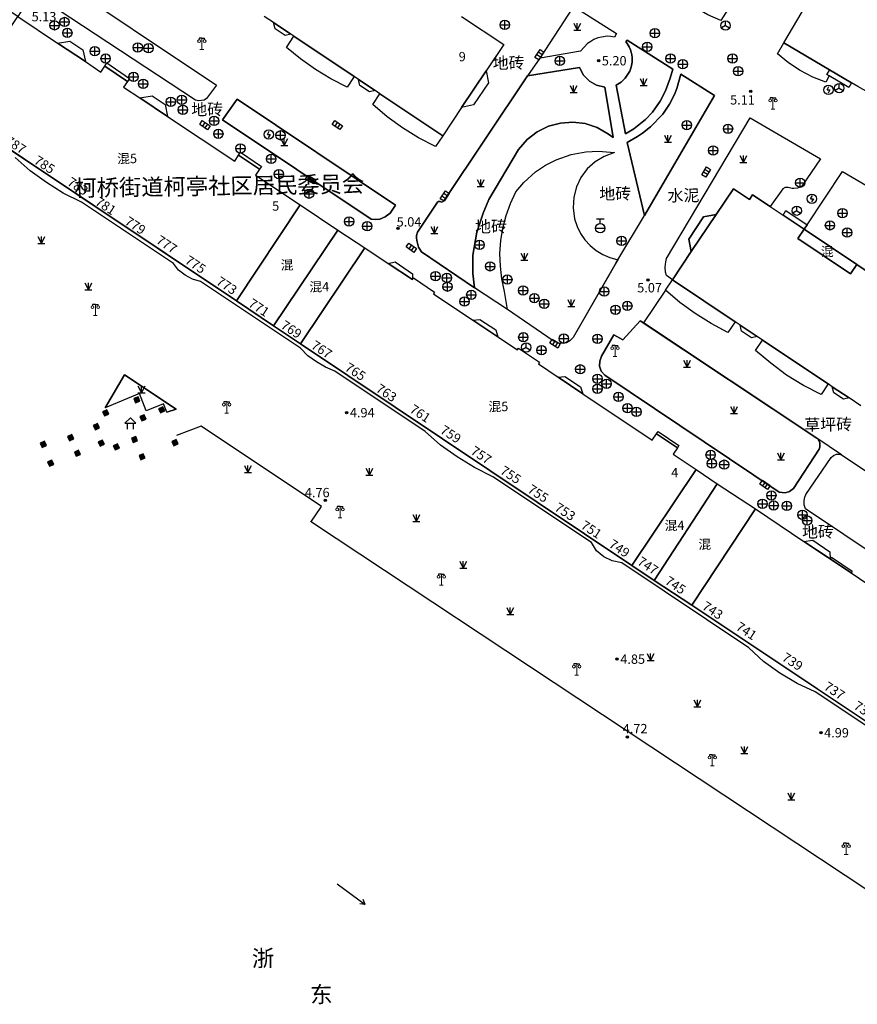
# Model space of a CAD drawing. Extents: x 545469 to 546608, y 3327566 to 3328905.
# Drawn here: x 545866 to 545956, y 3327765 to 3327871 of the extents above; entities that cross this region are included whole.
import ezdxf
from ezdxf.enums import TextEntityAlignment as Align

# ---------------------------------------------------------------- set-up
doc = ezdxf.new("R2010")
doc.units = 0
doc.header["$LTSCALE"] = 1000
doc.header["$MEASUREMENT"] = 0
doc.linetypes.add('X5', pattern=[3, 2, -1])
doc.linetypes.add('X6', pattern=[2, 1, -1])
doc.layers.get('0').update_dxf_attribs({"color": 10})
for name, color, linetype in [('DLDW', 252, 'Continuous'), ('DLSS', 252, 'Continuous'), ('DMTZ', 252, 'Continuous'), ('GCD', 252, 'Continuous'), ('GXYZ', 252, 'Continuous'), ('JMD', 252, 'Continuous'), ('SXSS', 5, 'Continuous'), ('ZBTZ', 252, 'Continuous')]:
    doc.layers.add(name, color=color, linetype=linetype)
doc.styles.add('宋体', font='txt')
doc.styles.add('等线', font='Deng.ttf', dxfattribs={"height": 4.065423})
doc.styles.add('等线 Light', font='Dengl.ttf', dxfattribs={"height": 4.065423})
doc.linetypes.add('1161', pattern='A,0,[149,AAA.SHX,S=0.15,R=0,X=0,Y=0],-1.6', length=1.6)
doc.linetypes.add('444', pattern='A,4.5,[145,AAA.SHX,S=1,R=0,X=0,Y=1],4.5,-0.5,[146,AAA.SHX,S=1,R=0,X=0,Y=0],-0.5', length=10)

# ---------------------------------------------------------------- blocks, each defined once
blk = doc.blocks.new('gc124')
for p, q in [((-0.75, 1.5), (0, 0)), ((-0.75, 0), (0.75, 0)), ((0, 0), (0, 1.5)), ((0, 0), (0.75, 1.5))]:
    blk.add_line(p, q)
blk = doc.blocks.new('gc200')
h = blk.add_hatch(color=256)
edge = h.paths.add_edge_path()
edge.add_arc((0, 0), 0.25, 0, 360)
blk.add_circle((0, 0), 0.25)
blk = doc.blocks.new('gc043')
for p, q in [((-1, 0), (1, 0)), ((0, -1), (0, 1))]:
    blk.add_line(p, q)
blk.add_circle((0, 0), 1)
blk = doc.blocks.new('gc041')
for p, q in [((-1, 0.5), (1, 0.5)), ((-1, -0.5), (-1, 0.5)), ((-0.33, 0.5), (-0.33, -0.5)), ((0.33, 0.5), (0.33, -0.5)), ((1, 0.5), (1, -0.5)), ((1, -0.5), (-1, -0.5))]:
    blk.add_line(p, q)
blk = doc.blocks.new('gc048')
for q in [(-0.87, -0.5), (0, 1), (0.87, -0.5)]:
    blk.add_line((0, 0), q)
blk.add_circle((0, 0), 1)
blk = doc.blocks.new('gc050')
for points in [[(-0.3, 0), (0.1, 0.69)], [(-0.3, 0), (0.3, 0)], [(0.3, 0), (-0.1, -0.69)]]:
    blk.add_lwpolyline(points)
blk.add_circle((0, 0), 1)
blk = doc.blocks.new('gc133')
for p, q in [((-1, 0), (1, 0)), ((-0.8, 2), (0.8, 2)), ((0, 1), (0, 2))]:
    blk.add_line(p, q)
blk.add_circle((0, 0), 1)
blk = doc.blocks.new('gc086')
for points in [[(0, 0), (7.5, 0)], [(7.5, 0), (6.46, 0.6)], [(7.5, 0), (6.46, -0.6)]]:
    blk.add_lwpolyline(points)
blk = doc.blocks.new('gc002')
at = {"linetype": 'Continuous'}
blk.add_hatch(color=256, dxfattribs=at).paths.add_polyline_path([(0.5, 0.5), (-0.5, 0.5), (-0.5, -0.5), (0.5, -0.5)])
blk.add_lwpolyline([(-0.5, -0.5), (0.5, -0.5), (0.5, 0.5), (-0.5, 0.5), (-0.5, -0.5)])
blk = doc.blocks.new('gc100')
blk.add_lwpolyline([(0, 2.4), (-1.2, 1.3), (1.2, 1.3)], close=True)
for points in [[(-0.65, 0), (-0.65, 1.3)], [(0.65, 0), (0.65, 1.3)]]:
    blk.add_lwpolyline(points)
blk = doc.blocks.new('gc097')
at = {"lineweight": 15}
for p, q in [((-0.6, 2.4), (-0.6, 2.1)), ((0, 0), (0, 2.4)), ((0.6, 2.4), (0.6, 2.1)), ((-0.4, 0), (0.4, 0))]:
    blk.add_line(p, q, dxfattribs=at)
for q in [(-0.6, 2.4), (0.6, 2.4)]:
    blk.add_line((0, 2.4), q)
for centre in [(-0.6, 1.8), (0.6, 1.8)]:
    blk.add_circle(centre, 0.3, dxfattribs=at)

msp = doc.modelspace()

# ---------------------------------------------------------------- linework, layer by layer
at = {"layer": 'DLSS', "linetype": 'X6'}
for points in [[(545882, 3327828.89), (545882.97, 3327829.2), (545877.44, 3327832.88), (545875.39, 3327829.36)], [(545897.39, 3327817.1), (545898.55, 3327818.79), (545885.65, 3327827.4), (545883.02, 3327826.39)]]:
    msp.add_lwpolyline(points, dxfattribs=at)
at = {"layer": 'JMD', "linetype": 'X5'}
for points in [[(545942.06, 3327872.02), (545941.32, 3327870.84), (545939.93, 3327871.45), (545938.62, 3327872.19), (545937.39, 3327873.05), (545936.23, 3327874.03), (545936.64, 3327874.69), (545936.9, 3327874.53), (545937.22, 3327875.05)], [(545895.27, 3327869.36), (545894.66, 3327869.24), (545893.57, 3327869.94), (545893.41, 3327870.61)], [(545902.04, 3327864.83), (545901.29, 3327863.7), (545899.55, 3327864.59), (545897.89, 3327865.6), (545896.29, 3327866.73), (545894.79, 3327867.96), (545895.58, 3327869.15)], [(545872.98, 3327867.71), (545873.26, 3327866.43), (545870.28, 3327868.41), (545871.61, 3327868.63)], [(545952.96, 3327865.55), (545952.66, 3327865.04), (545952.91, 3327864.9), (545952.54, 3327864.22), (545951.15, 3327864.78), (545949.81, 3327865.48), (545948.54, 3327866.31), (545947.38, 3327867.27), (545948.04, 3327868.43)], [(545877.97, 3327864.63), (545877.76, 3327864.32), (545875.33, 3327865.94), (545875.56, 3327866.29)], [(545955.32, 3327864.17), (545955.02, 3327863.65), (545952.91, 3327864.9), (545952.66, 3327865.04), (545952.96, 3327865.55)], [(545904.29, 3327863.33), (545903.7, 3327863.19), (545902.65, 3327863.89), (545902.5, 3327864.53)], [(545916.44, 3327864.17), (545914.84, 3327861.79), (545913.55, 3327861.52), (545916.18, 3327865.45)], [(545881.8, 3327861.83), (545882.07, 3327860.56), (545879.1, 3327862.54), (545880.42, 3327862.76)], [(545911.53, 3327858.49), (545910.75, 3327857.36), (545908.94, 3327858.29), (545907.21, 3327859.34), (545905.58, 3327860.52), (545904.04, 3327861.85), (545904.8, 3327862.99)], [(545892.11, 3327855.21), (545891.91, 3327854.9), (545889.66, 3327856.4), (545889.87, 3327856.72)], [(545938.14, 3327846.1), (545937.89, 3327847.43), (545939.47, 3327849.8), (545940.8, 3327850.06)], [(545950.56, 3327848.97), (545950.23, 3327848.48), (545947.97, 3327849.99), (545948.28, 3327850.48)], [(545908.3, 3327843.69), (545908.28, 3327843.09), (545905.69, 3327844.83), (545906.45, 3327844.99)], [(545942.84, 3327838.58), (545942.07, 3327837.43), (545940.28, 3327838.38), (545938.56, 3327839.45), (545936.93, 3327840.64), (545935.37, 3327841.95), (545936.12, 3327843.08)], [(545917.2, 3327837.71), (545917.44, 3327836.96), (545914.77, 3327838.75), (545915.52, 3327838.81)], [(545945.2, 3327837), (545944.59, 3327836.87), (545943.54, 3327837.57), (545943.39, 3327838.21)], [(545952.8, 3327831.92), (545952.04, 3327830.78), (545950.15, 3327831.75), (545948.35, 3327832.87), (545946.65, 3327834.13), (545945.03, 3327835.51), (545945.78, 3327836.62)], [(545926.3, 3327831.62), (545926.54, 3327830.87), (545923.88, 3327832.65), (545924.62, 3327832.72)], [(545955.06, 3327830.41), (545954.44, 3327830.28), (545953.4, 3327830.98), (545953.24, 3327831.62)], [(545936.83, 3327825.33), (545936.66, 3327825.07), (545934.42, 3327826.57), (545934.59, 3327826.83)], [(545952.97, 3327813.94), (545953.01, 3327813.17), (545950.2, 3327815.05), (545951.15, 3327815.17)], [(545955.39, 3327811.85), (545955.26, 3327811.67), (545953.01, 3327813.17), (545953.15, 3327813.38)]]:
    msp.add_lwpolyline(points, close=True, dxfattribs=at)
at = {"layer": 'JMD', "linetype": 'Continuous'}
for points in [[(545960.98, 3327873.78), (545966.84, 3327870.35), (545970.31, 3327868.32), (545974.58, 3327865.82), (545977.96, 3327863.84), (545983.5, 3327860.6), (545987.48, 3327858.27), (545990.83, 3327856.31), (545989.43, 3327853.92), (545987.19, 3327850.1), (545985.19, 3327846.69), (545977.91, 3327850.95), (545977.23, 3327851.35), (545975.47, 3327852.38), (545974.8, 3327852.77), (545968.08, 3327856.71), (545958.41, 3327862.36), (545957.68, 3327862.79), (545955.98, 3327863.78), (545955.32, 3327864.17), (545948.04, 3327868.43), (545950.01, 3327871.78)], [(545913.55, 3327871.25), (545918.06, 3327868.26), (545916.18, 3327865.45), (545913.55, 3327861.52), (545911.53, 3327858.49), (545904.8, 3327862.99), (545904.29, 3327863.33), (545902.5, 3327864.53), (545902.04, 3327864.83), (545895.58, 3327869.15), (545895.27, 3327869.36), (545893.41, 3327870.61), (545892.42, 3327871.27)], [(545956.3, 3327829.58), (545955.06, 3327830.41), (545953.24, 3327831.62), (545952.8, 3327831.92), (545945.78, 3327836.62), (545945.2, 3327837), (545943.39, 3327838.21), (545942.84, 3327838.58), (545936.12, 3327843.08), (545938.14, 3327846.1), (545940.8, 3327850.06), (545942.65, 3327852.82), (545944.39, 3327851.66), (545944.72, 3327852.16), (545946.58, 3327850.92), (545947.97, 3327849.99), (545950.23, 3327848.48), (545949.55, 3327847.48), (545955.2, 3327843.7), (545955.87, 3327844.7), (545961.36, 3327841.03)]]:
    msp.add_lwpolyline(points, dxfattribs=at)
for points in [[(545896.26, 3327851.1), (545889.45, 3327840.83), (545859.19, 3327861.03), (545861.63, 3327864.69), (545864.62, 3327869.18), (545866.01, 3327871.25), (545870.28, 3327868.41), (545873.26, 3327866.43), (545874.92, 3327865.32), (545875.33, 3327865.94), (545877.76, 3327864.32), (545877.35, 3327863.7), (545879.1, 3327862.54), (545882.07, 3327860.56), (545889.25, 3327855.78), (545889.66, 3327856.4), (545891.91, 3327854.9), (545891.49, 3327854.28)], [(545900.28, 3327848.4), (545893.42, 3327838.14), (545889.45, 3327840.83), (545896.26, 3327851.1)], [(545903.19, 3327846.5), (545896.3, 3327836.21), (545893.42, 3327838.14), (545900.28, 3327848.4)], [(545955.87, 3327844.7), (545955.2, 3327843.7), (545949.55, 3327847.48), (545950.23, 3327848.48)], [(545938.67, 3327822.75), (545931.79, 3327812.47), (545896.3, 3327836.21), (545903.19, 3327846.5), (545905.69, 3327844.83), (545908.28, 3327843.09), (545908.4, 3327843.27), (545910.66, 3327841.74), (545910.55, 3327841.57), (545914.77, 3327838.75), (545917.44, 3327836.96), (545919.52, 3327835.57), (545919.63, 3327835.74), (545921.89, 3327834.23), (545921.78, 3327834.06), (545923.88, 3327832.65), (545926.54, 3327830.87), (545933.97, 3327825.9), (545934.42, 3327826.57), (545936.66, 3327825.07), (545936.21, 3327824.4)], [(545940.92, 3327821.23), (545934.17, 3327810.88), (545931.79, 3327812.47), (545938.67, 3327822.75)], [(545945.01, 3327818.53), (545938.22, 3327808.22), (545934.17, 3327810.88), (545940.92, 3327821.23)], [(545984.85, 3327791.1), (545983.71, 3327789.38), (545980.95, 3327785.27), (545979.53, 3327783.14), (545978.36, 3327781.4), (545938.22, 3327808.22), (545945.01, 3327818.53), (545950.2, 3327815.05), (545955.26, 3327811.67), (545957.85, 3327809.94), (545960.97, 3327807.85), (545969.28, 3327802.29), (545972.42, 3327800.19), (545974.96, 3327798.49), (545977.21, 3327796.99), (545979.76, 3327795.28), (545982.9, 3327793.18), (545985.21, 3327791.64)]]:
    msp.add_lwpolyline(points, close=True, dxfattribs=at)
at = {"layer": 'JMD', "linetype": 'X5'}
for points in [[(545859.19, 3327861.03), (545889.45, 3327840.83), (545893.42, 3327838.14), (545896.3, 3327836.21), (545931.79, 3327812.47), (545934.17, 3327810.88), (545938.22, 3327808.22), (545978.36, 3327781.4)], [(545964.69, 3327790.07), (545951.41, 3327798.94), (545949.48, 3327799.85), (545947.63, 3327800.94), (545945.89, 3327802.19), (545944.32, 3327803.67), (545930.7, 3327812.77), (545929.68, 3327812.96), (545928.78, 3327813.41), (545928, 3327814.04), (545927.45, 3327814.94), (545916.9, 3327821.98), (545914.94, 3327822.97), (545913.08, 3327824.1), (545911.29, 3327825.35), (545909.65, 3327826.82), (545899.99, 3327833.27), (545898.97, 3327833.72), (545898, 3327834.28), (545897.09, 3327834.93), (545896.3, 3327835.74), (545885.59, 3327842.89), (545884.72, 3327843.13), (545883.95, 3327843.56), (545883.25, 3327844.1), (545882.69, 3327844.82), (545872.84, 3327851.4), (545870.89, 3327852.33), (545869.09, 3327853.49), (545867.36, 3327854.75), (545865.73, 3327856.15)]]:
    msp.add_lwpolyline(points, dxfattribs=at)
at = {"layer": 'JMD', "linetype": '444'}
msp.add_lwpolyline([(545967, 3327769.53), (545959.8, 3327775.86), (545897.46, 3327817.1)], dxfattribs=at)
at = {"layer": 'ZBTZ', "linetype": '1161'}
for points in [[(545869.35, 3327875.96), (545887.3, 3327863.92), (545886.24, 3327862.48), (545885.97, 3327862.29), (545885.42, 3327862.23), (545885.05, 3327862.31), (545867.64, 3327873.8), (545866.01, 3327871.25), (545864.57, 3327872.22), (545872, 3327883.26), (545873.62, 3327882.17), (545871.23, 3327878.77)], [(545925.58, 3327872.33), (545930.14, 3327869.45), (545929.93, 3327869.04), (545929.53, 3327869.14), (545929.14, 3327869.17), (545928.53, 3327869.07), (545928.13, 3327868.97), (545927.71, 3327868.8), (545927.38, 3327868.58), (545927.04, 3327868.36), (545926.28, 3327867.57), (545921.96, 3327866.82)], [(545935.87, 3327864.66), (545935.37, 3327863.31), (545934.82, 3327862.19), (545933.98, 3327861.03), (545933.23, 3327860.25), (545931.98, 3327859.25), (545931.09, 3327858.71), (545930.09, 3327863.93), (545930.62, 3327864.25), (545931.05, 3327864.65), (545931.55, 3327865.42), (545931.7, 3327865.83), (545931.8, 3327866.38), (545931.82, 3327866.86), (545931.78, 3327867.15), (545931.72, 3327867.44), (545931.62, 3327867.71), (545931.49, 3327868.02), (545931.28, 3327868.36), (545931.15, 3327868.56), (545931.27, 3327868.74), (545936.17, 3327865.64)], [(545920.58, 3327858.09), (545919.65, 3327857.04), (545916.46, 3327851.66), (545915.87, 3327850.21), (545915.18, 3327848.17), (545914.77, 3327845.72), (545914.75, 3327843.76), (545914.94, 3327842.2), (545909.26, 3327846.05), (545908.95, 3327846.57), (545908.83, 3327847), (545908.74, 3327847.26), (545908.72, 3327847.57), (545908.72, 3327847.83), (545908.83, 3327848.18), (545910.98, 3327851.4), (545911.09, 3327851.46), (545911.16, 3327851.47), (545911.27, 3327851.45), (545911.4, 3327851.4), (545911.56, 3327851.44), (545911.7, 3327851.57), (545920.6, 3327864.9), (545926.19, 3327865.8), (545926.6, 3327865), (545927.23, 3327864.35), (545928, 3327863.9), (545928.89, 3327863.7), (545929.77, 3327858.3), (545929.29, 3327858.68), (545928.08, 3327859.37), (545926.78, 3327859.79), (545925.45, 3327859.96), (545924.14, 3327859.86), (545922.85, 3327859.52), (545921.65, 3327858.92)], [(545940.63, 3327862.82), (545933.15, 3327849.94), (545931.29, 3327857.76), (545932.4, 3327858.4), (545932.92, 3327858.77), (545933.77, 3327859.44), (545935.09, 3327860.82), (545935.81, 3327861.87), (545936.36, 3327862.91), (545936.6, 3327863.55), (545937.02, 3327865.1)], [(545889.52, 3327862.43), (545906.48, 3327851.05), (545905.9, 3327850.2), (545905.35, 3327849.8), (545904.78, 3327849.56), (545904.29, 3327849.51), (545903.85, 3327849.57), (545887.94, 3327860.19)], [(545951.97, 3327856.02), (545950, 3327853.08), (545949.53, 3327852.89), (545949.13, 3327852.86), (545948.96, 3327852.86), (545948.53, 3327852.95), (545948.2, 3327852.97), (545947.94, 3327852.82), (545946.58, 3327850.92), (545944.72, 3327852.16), (545944.39, 3327851.66), (545942.65, 3327852.82), (545940.8, 3327850.06), (545939.47, 3327849.8), (545937.89, 3327847.43), (545938.14, 3327846.1), (545936.12, 3327843.08), (545935.51, 3327843.54), (545935.39, 3327843.89), (545935.35, 3327844.42), (545935.41, 3327844.99), (545935.51, 3327845.35), (545944.46, 3327860.4)], [(545930.27, 3327845.22), (545925.5, 3327836.9), (545925.14, 3327836.53), (545924.8, 3327836.32), (545924.47, 3327836.25), (545923.94, 3327836.29), (545923.61, 3327836.41), (545923.37, 3327836.53), (545918.48, 3327839.9), (545918.15, 3327841.81), (545917.86, 3327843.16), (545917.7, 3327844.54), (545917.66, 3327845.9), (545917.75, 3327847.26), (545917.97, 3327848.61), (545918.31, 3327849.94), (545918.77, 3327851.24), (545919.36, 3327852.48), (545920.2, 3327853.49), (545921.45, 3327854.62), (545922.52, 3327855.35), (545923.67, 3327855.92), (545925.27, 3327856.5), (545926.85, 3327856.78), (545928.2, 3327856.83), (545929.94, 3327856.69), (545928.83, 3327856.29), (545927.84, 3327855.7), (545927.01, 3327854.94), (545926.33, 3327854.04), (545925.84, 3327853.02), (545925.56, 3327851.92), (545925.48, 3327850.77), (545925.64, 3327849.6), (545925.91, 3327848.79), (545926.28, 3327848.04), (545926.76, 3327847.35), (545927.32, 3327846.74), (545927.96, 3327846.2), (545928.67, 3327845.77), (545929.44, 3327845.44)], [(545950.23, 3327848.48), (545950.56, 3327848.97), (545954.35, 3327854.65), (545965.96, 3327847.86), (545961.68, 3327841.52), (545961.36, 3327841.03), (545955.87, 3327844.7)], [(545932.67, 3327838.69), (545951.6, 3327826.1), (545951.77, 3327825.92), (545951.9, 3327825.6), (545951.92, 3327825.37), (545951.9, 3327825.13), (545951.85, 3327824.94), (545949.08, 3327820.73), (545948.65, 3327820.39), (545948.21, 3327820.26), (545947.56, 3327820.33), (545928.88, 3327832.84), (545928.5, 3327833.27), (545928.32, 3327833.81), (545928.34, 3327834.37), (545928.53, 3327834.9), (545929.85, 3327837.19), (545930.8, 3327836.64)], [(545875.39, 3327829.36), (545877.44, 3327832.88), (545882.97, 3327829.2), (545882, 3327828.89), (545881.63, 3327829.79), (545879.77, 3327829.03), (545879.04, 3327830.88)], [(545972.2, 3327812.36), (545976.24, 3327809.65), (545976.35, 3327809.26), (545976.32, 3327808.82), (545976.1, 3327808.2), (545975.59, 3327807.36), (545975.23, 3327806.92), (545974.53, 3327806.25), (545973.98, 3327805.81), (545973.51, 3327805.47), (545972.35, 3327805.05), (545971.37, 3327804.85), (545970.92, 3327804.8), (545950.39, 3327818.55), (545950.25, 3327818.98), (545950.24, 3327819.43), (545950.3, 3327819.79), (545950.42, 3327820.08), (545953.12, 3327824.02), (545953.37, 3327824.25), (545953.71, 3327824.38), (545953.99, 3327824.38), (545954.23, 3327824.32)]]:
    msp.add_lwpolyline(points, close=True, dxfattribs=at)
for points in [[(545872, 3327883.26), (545873.62, 3327882.17), (545871.23, 3327878.77), (545869.35, 3327875.96), (545887.3, 3327863.92), (545886.24, 3327862.48), (545885.97, 3327862.29), (545885.42, 3327862.23), (545885.05, 3327862.31), (545867.64, 3327873.8), (545866.01, 3327871.25), (545864.57, 3327872.22)], [(545925.58, 3327872.33), (545930.14, 3327869.45), (545929.93, 3327869.04), (545929.53, 3327869.14), (545929.14, 3327869.17), (545928.53, 3327869.07), (545928.13, 3327868.97), (545927.71, 3327868.8), (545927.38, 3327868.58), (545927.04, 3327868.36), (545926.28, 3327867.57), (545921.96, 3327866.82), (545925.58, 3327872.33)], [(545931.27, 3327868.74), (545931.15, 3327868.56), (545931.28, 3327868.36), (545931.49, 3327868.02), (545931.62, 3327867.71), (545931.72, 3327867.44), (545931.78, 3327867.15), (545931.82, 3327866.86), (545931.8, 3327866.38), (545931.7, 3327865.83), (545931.55, 3327865.42), (545931.05, 3327864.65), (545930.62, 3327864.25), (545930.09, 3327863.93), (545931.09, 3327858.71), (545931.98, 3327859.25), (545933.23, 3327860.25), (545933.98, 3327861.03), (545934.82, 3327862.19), (545935.37, 3327863.31), (545935.87, 3327864.66), (545936.17, 3327865.64), (545931.27, 3327868.74)], [(545921.91, 3327866.81), (545920.6, 3327864.9)], [(545929.77, 3327858.3), (545928.89, 3327863.7), (545928, 3327863.9), (545927.23, 3327864.35), (545926.6, 3327865), (545926.19, 3327865.8), (545920.6, 3327864.9), (545911.7, 3327851.57), (545911.56, 3327851.44), (545911.4, 3327851.4), (545911.27, 3327851.45), (545911.16, 3327851.47), (545911.09, 3327851.46), (545910.98, 3327851.4), (545908.83, 3327848.18), (545908.72, 3327847.83), (545908.72, 3327847.57), (545908.74, 3327847.26), (545908.83, 3327847), (545908.95, 3327846.57), (545909.26, 3327846.05), (545914.94, 3327842.2), (545914.75, 3327843.76), (545914.77, 3327845.72), (545915.18, 3327848.17), (545915.87, 3327850.21), (545916.46, 3327851.66), (545919.65, 3327857.04), (545920.58, 3327858.09), (545921.65, 3327858.92), (545922.85, 3327859.52), (545924.14, 3327859.86), (545925.45, 3327859.96), (545926.78, 3327859.79), (545928.08, 3327859.37), (545929.29, 3327858.68), (545929.77, 3327858.3)], [(545937.02, 3327865.1), (545936.6, 3327863.55), (545936.36, 3327862.91), (545935.81, 3327861.87), (545935.09, 3327860.82), (545933.77, 3327859.44), (545932.92, 3327858.77), (545932.4, 3327858.4), (545931.29, 3327857.76), (545933.15, 3327849.94), (545940.63, 3327862.82), (545937.02, 3327865.1)], [(545889.52, 3327862.43), (545887.94, 3327860.19), (545903.85, 3327849.57), (545904.29, 3327849.51), (545904.78, 3327849.56), (545905.35, 3327849.8), (545905.9, 3327850.2), (545906.48, 3327851.05), (545889.52, 3327862.43)], [(545936.12, 3327843.08), (545935.51, 3327843.54), (545935.39, 3327843.89), (545935.35, 3327844.42), (545935.41, 3327844.99), (545935.51, 3327845.35), (545944.46, 3327860.4), (545951.97, 3327856.02), (545950, 3327853.08), (545949.53, 3327852.89), (545949.13, 3327852.86), (545948.96, 3327852.86), (545948.53, 3327852.95), (545948.2, 3327852.97), (545947.94, 3327852.82), (545946.58, 3327850.92)], [(545918.48, 3327839.9), (545918.15, 3327841.81), (545917.86, 3327843.16), (545917.7, 3327844.54), (545917.66, 3327845.9), (545917.75, 3327847.26), (545917.97, 3327848.61), (545918.31, 3327849.94), (545918.77, 3327851.24), (545919.36, 3327852.48), (545920.2, 3327853.49), (545921.45, 3327854.62), (545922.52, 3327855.35), (545923.67, 3327855.92), (545925.27, 3327856.5), (545926.85, 3327856.78), (545928.2, 3327856.83), (545929.94, 3327856.69), (545928.83, 3327856.29), (545927.84, 3327855.7), (545927.01, 3327854.94), (545926.33, 3327854.04), (545925.84, 3327853.02), (545925.56, 3327851.92), (545925.48, 3327850.77), (545925.64, 3327849.6), (545925.91, 3327848.79), (545926.28, 3327848.04), (545926.76, 3327847.35), (545927.32, 3327846.74), (545927.96, 3327846.2), (545928.67, 3327845.77), (545929.44, 3327845.44), (545930.27, 3327845.22), (545930.09, 3327844.92), (545925.5, 3327836.9), (545925.14, 3327836.53), (545924.8, 3327836.32), (545924.47, 3327836.25), (545923.94, 3327836.29), (545923.61, 3327836.41), (545923.37, 3327836.53), (545918.48, 3327839.9)], [(545950.56, 3327848.97), (545954.35, 3327854.65), (545965.96, 3327847.86), (545961.68, 3327841.52)], [(545930.09, 3327844.92), (545930.27, 3327845.22), (545933.15, 3327849.94)], [(545918.48, 3327839.9), (545914.94, 3327842.2)], [(545935.37, 3327841.95), (545933.04, 3327838.45)], [(545947.56, 3327820.33), (545948.21, 3327820.26), (545948.65, 3327820.39), (545949.08, 3327820.73), (545951.85, 3327824.94), (545951.9, 3327825.13), (545951.92, 3327825.37), (545951.9, 3327825.6), (545951.77, 3327825.92), (545951.6, 3327826.1), (545933.04, 3327838.45), (545932.67, 3327838.69), (545930.8, 3327836.64), (545929.85, 3327837.19), (545928.53, 3327834.9), (545928.34, 3327834.37), (545928.32, 3327833.81), (545928.5, 3327833.27), (545928.88, 3327832.84), (545947.56, 3327820.33)], [(545954.23, 3327824.32), (545951.6, 3327826.1)], [(545970.92, 3327804.8), (545950.39, 3327818.55), (545950.25, 3327818.98), (545950.24, 3327819.43), (545950.3, 3327819.79), (545950.42, 3327820.08), (545953.12, 3327824.02), (545953.37, 3327824.25), (545953.71, 3327824.38), (545953.99, 3327824.38), (545954.23, 3327824.32), (545972.2, 3327812.36), (545976.24, 3327809.65), (545976.35, 3327809.26), (545976.32, 3327808.82), (545976.1, 3327808.2), (545975.59, 3327807.36), (545975.23, 3327806.92), (545974.53, 3327806.25), (545973.98, 3327805.81), (545973.51, 3327805.47), (545972.35, 3327805.05), (545971.37, 3327804.85), (545970.92, 3327804.8)]]:
    msp.add_lwpolyline(points, dxfattribs=at)

# ---------------------------------------------------------------- block references
at = {"layer": 'DLDW', "xscale": 0.5, "yscale": 0.5, "zscale": 0.5}
for name, p in [('gc097', (545885.73, 3327867.74)), ('gc097', (545946.89, 3327861.36)), ('gc097', (545874.33, 3327839.24)), ('gc097', (545929.98, 3327834.84)), ('gc097', (545888.4, 3327828.8)), ('gc100', (545878.08, 3327827.08)), ('gc097', (545900.54, 3327817.58)), ('gc097', (545911.39, 3327810.36)), ('gc097', (545925.88, 3327800.74)), ('gc097', (545940.39, 3327791)), ('gc097', (545954.73, 3327781.52))]:
    msp.add_blockref(name, p, dxfattribs=at)
at = {"layer": 'GCD', "xscale": 0.5, "yscale": 0.5, "zscale": 0.5}
for p in [(545928.23, 3327866.53, 5.2), (545944.51, 3327863.25, 5.11), (545906.75, 3327848.57, 5.04), (545933.51, 3327843.06, 5.07), (545901.23, 3327828.84, 4.94), (545898.94, 3327819.45, 4.76), (545930.2, 3327802.45, 4.85), (545931.3, 3327794.09, 4.72), (545952.03, 3327794.56, 4.99)]:
    msp.add_blockref('gc200', p, dxfattribs=at)
at = {"layer": 'GXYZ', "xscale": 0.5, "yscale": 0.5, "zscale": 0.5}
for name, p in [('gc043', (545869.96, 3327870.32)), ('gc043', (545871.03, 3327870.68)), ('gc043', (545918.17, 3327870.37)), ('gc048', (545941.82, 3327870.3)), ('gc043', (545871.33, 3327869.51)), ('gc043', (545934.25, 3327869.47)), ('gc043', (545874.27, 3327867.54)), ('gc043', (545878.87, 3327867.95)), ('gc043', (545880.03, 3327867.87)), ('gc043', (545933.43, 3327868.02)), ('gc043', (545875.43, 3327866.76)), ('gc043', (545924.07, 3327866.51)), ('gc043', (545935.92, 3327866.76)), ('gc043', (545937.23, 3327866.16)), ('gc043', (545942.57, 3327866.77)), ('gc043', (545943.16, 3327865.4)), ('gc043', (545878.42, 3327864.8)), ('gc043', (545879.45, 3327864.06)), ('gc050', (545952.84, 3327863.41)), ('gc048', (545953.99, 3327863.6)), ('gc043', (545882.4, 3327862.13)), ('gc043', (545883.58, 3327862.33)), ('gc043', (545883.7, 3327861.28)), ('gc043', (545887.04, 3327860.09)), ('gc043', (545887.5, 3327858.7)), ('gc043', (545937.67, 3327859.63)), ('gc043', (545942.08, 3327859.25)), ('gc050', (545892.9, 3327858.63)), ('gc043', (545894.16, 3327858.54)), ('gc043', (545889.87, 3327857.14)), ('gc043', (545940.49, 3327856.93)), ('gc043', (545893.16, 3327856.02)), ('gc043', (545893.99, 3327854.38)), ('gc043', (545949.81, 3327853.47)), ('gc043', (545897.22, 3327852.29)), ('gc050', (545951.07, 3327851.75)), ('gc048', (545949.44, 3327850.47)), ('gc043', (545901.5, 3327849.32)), ('gc043', (545954.33, 3327850.21)), ('gc043', (545903.45, 3327848.8)), ('gc133', (545928.4, 3327848.59)), ('gc043', (545953, 3327848.9)), ('gc043', (545930.68, 3327847.23)), ('gc043', (545954.84, 3327848.12)), ('gc043', (545915.48, 3327846.81)), ('gc043', (545916.6, 3327844.51)), ('gc043', (545910.76, 3327843.47)), ('gc043', (545911.98, 3327843.27)), ('gc043', (545918.45, 3327843.09)), ('gc043', (545912.04, 3327842.33)), ('gc043', (545920.13, 3327841.93)), ('gc043', (545914.59, 3327841.47)), ('gc043', (545921.34, 3327841.11)), ('gc043', (545928.83, 3327841.81)), ('gc043', (545913.86, 3327840.74)), ('gc043', (545922.4, 3327840.5)), ('gc043', (545930.04, 3327839.86)), ('gc043', (545931.3, 3327840.27)), ('gc043', (545920.16, 3327836.91)), ('gc043', (545924.49, 3327836.77)), ('gc043', (545928.11, 3327836.75)), ('gc048', (545920.47, 3327835.83)), ('gc043', (545922.12, 3327835.53)), ('gc043', (545926.25, 3327833.48)), ('gc043', (545928.11, 3327832.47)), ('gc043', (545928.09, 3327831.4)), ('gc043', (545929.08, 3327831.93)), ('gc043', (545930.35, 3327830.53)), ('gc043', (545931.33, 3327829.32)), ('gc043', (545932.27, 3327828.92)), ('gc043', (545940.22, 3327824.31)), ('gc043', (545940.35, 3327823.38)), ('gc043', (545941.67, 3327823.27)), ('gc043', (545946.72, 3327819.98)), ('gc043', (545945.77, 3327819.08)), ('gc043', (545946.97, 3327818.91)), ('gc043', (545948.39, 3327818.85)), ('gc043', (545950.05, 3327817.91)), ('gc043', (545950.55, 3327817.29))]:
    msp.add_blockref(name, p, dxfattribs=at)
at = {"layer": 'GXYZ'}
for p, xscale, yscale, zscale, rotation in [((545921.89, 3327867.17), 0.5, 0.5, 0.5, 236.8418884277344), ((545886.06, 3327859.63), 0.5, 0.5, 0.5, 326.6117401123046), ((545900.24, 3327859.63), 0.4999999999999999, 0.4999999999999999, 0.4999999999999999, 327.0160064697265), ((545939.74, 3327854.6), 0.5, 0.5, 0.5, 238.4300231933594), ((545897.39, 3327853.81), 0.5, 0.5, 0.5, 327.979850769043), ((545911.75, 3327852.03), 0.5, 0.5, 0.5, 237.1976776123047), ((545908.17, 3327846.5), 0.5, 0.5, 0.5, 324.7541961669922), ((545923.55, 3327836.23), 0.5, 0.5, 0.5, 329.8030090332031), ((545946.04, 3327821.11), 0.5, 0.5, 0.5, 325.3818206787109)]:
    msp.add_blockref('gc041', p, dxfattribs=dict(at, xscale=xscale, yscale=yscale, zscale=zscale, rotation=rotation))
at = {"layer": 'JMD'}
for p, xscale, yscale, zscale, rotation in [((545878.77, 3327830.21), 0.5, 0.5, 0.5, 20.71670532226562), ((545875.43, 3327828.81), 0.4999999999999999, 0.4999999999999999, 0.4999999999999999, 113.1553039550781), ((545881.42, 3327829.14), 0.5, 0.5, 0.5, 115.4909057617188), ((545874.44, 3327827.34), 0.5, 0.5, 0.5, 116.8974914550781), ((545879.43, 3327828.28), 0.5, 0.5, 0.5, 202.5243835449219), ((545868.75, 3327825.45), 0.5, 0.5, 0.5, 24.09959411621093), ((545871.69, 3327826.16), 0.5, 0.5, 0.5, 115.9440002441407), ((545874.97, 3327825.58), 0.4999999999999999, 0.4999999999999999, 0.4999999999999999, 293.4686279296875), ((545876.58, 3327825.17), 0.5, 0.5, 0.5, 203.8512725830078), ((545878.52, 3327825.96), 0.4999999999999999, 0.4999999999999999, 0.4999999999999999, 292.388916015625), ((545882.86, 3327825.62), 0.5, 0.5, 0.5, 113.7587585449219), ((545872.41, 3327824.5), 0.5, 0.5, 0.5, 294.1562805175781), ((545879.33, 3327824.12), 0.5, 0.5, 0.5, 292.7923583984375), ((545869.54, 3327823.43), 0.4999999999999999, 0.4999999999999999, 0.4999999999999999, 293.0944366455079)]:
    msp.add_blockref('gc002', p, dxfattribs=dict(at, xscale=xscale, yscale=yscale, zscale=zscale, rotation=rotation))
at = {"layer": 'SXSS', "xscale": 0.4999999999999999, "yscale": 0.4999999999999999, "zscale": 0.4999999999999999, "rotation": 323.696}
msp.add_blockref('gc086', (545900.21, 3327778.38), dxfattribs=at)
at = {"layer": 'ZBTZ', "xscale": 0.5, "yscale": 0.5, "zscale": 0.5}
for p in [(545925.94, 3327869.81), (545933.04, 3327863.87), (545925.55, 3327863.12), (545894.55, 3327857.45), (545935.65, 3327857.8), (545943.73, 3327855.62), (545915.6, 3327853.07), (545910.63, 3327848.04), (545868.55, 3327846.96), (545920.27, 3327845.17), (545873.58, 3327841.99), (545925.29, 3327840.2), (545937.7, 3327833.72), (545879.27, 3327830.97), (545942.73, 3327828.74), (545947.75, 3327823.77), (545890.67, 3327822.43), (545903.68, 3327822.14), (545908.71, 3327817.17), (545913.73, 3327812.19), (545918.76, 3327807.22), (545933.78, 3327802.29), (545938.81, 3327797.32), (545943.83, 3327792.34), (545948.86, 3327787.37)]:
    msp.add_blockref('gc124', p, dxfattribs=at)

# ---------------------------------------------------------------- texts
at = {"layer": 'DLSS', "style": '等线 Light'}
msp.add_text('水泥', height=1.25, rotation=360.8524, dxfattribs=at).set_placement((545937.31, 3327852.11), align=Align.MIDDLE_CENTER)
at = {"layer": 'DMTZ', "style": '等线'}
for s, p in [('地砖', (545918.58, 3327866.3)), ('地砖', (545886.3, 3327861.32)), ('地砖', (545930, 3327852.3)), ('地砖', (545916.7, 3327848.78)), ('草坪砖', (545952.81, 3327827.57)), ('地砖', (545951.71, 3327816.09))]:
    msp.add_text(s, height=1.25, rotation=360.8524, dxfattribs=at).set_placement(p, align=Align.MIDDLE_CENTER)
at = {"layer": 'GCD', "style": '等线'}
for s, p in [('5.13', (545868.83, 3327871.25)), ('5.20', (545929.89, 3327866.53)), ('5.11', (545943.63, 3327862.34)), ('5.04', (545907.92, 3327849.27)), ('5.07', (545933.68, 3327842.22)), ('4.94', (545902.91, 3327828.84)), ('4.76', (545898.09, 3327820.28)), ('4.85', (545931.87, 3327802.44)), ('4.72', (545932.13, 3327795)), ('4.99', (545953.7, 3327794.56))]:
    msp.add_text(s, height=1, dxfattribs=at).set_placement(p, align=Align.MIDDLE_CENTER)
at = {"layer": 'JMD'}
for s, height, rotation, style, p in [('9', 1, 360.8524, '等线', (545913.62, 3327866.97)), ('787', 1, 326.7911, '等线', (545865.79, 3327857.52)), ('785', 1, 326.7911, '等线', (545868.89, 3327855.4)), ('混5', 1, 360.8524, '等线 Light', (545877.73, 3327856.05)), ('783', 1, 326.7911, '等线', (545872.45, 3327853.09)), ('柯桥街道柯亭社区居民委员会', 1.75, 360.8524, '等线', (545887.6, 3327853.12)), ('781', 1, 326.7911, '等线', (545875.44, 3327850.98)), ('5', 1, 360.8524, '等线', (545893.64, 3327850.97)), ('779', 1, 326.7911, '等线', (545878.61, 3327848.88)), ('777', 1, 326.7911, '等线', (545881.97, 3327846.86)), ('混', 1, 360.8524, '等线 Light', (545952.71, 3327846.09)), ('775', 1, 326.7911, '等线', (545885.05, 3327844.7)), ('混', 1, 360.8524, '等线 Light', (545894.86, 3327844.65)), ('773', 1, 326.7911, '等线', (545888.4, 3327842.45)), ('混4', 1, 360.8524, '等线 Light', (545898.31, 3327842.32)), ('771', 1, 326.7911, '等线', (545891.85, 3327840.09)), ('769', 1, 326.7911, '等线', (545895.32, 3327837.75)), ('767', 1, 326.7911, '等线', (545898.57, 3327835.6)), ('765', 1, 326.7911, '等线', (545902.18, 3327833.23)), ('763', 1, 326.7911, '等线', (545905.5, 3327830.96)), ('761', 1, 326.7911, '等线', (545909.12, 3327828.75)), ('混5', 1, 360.8524, '等线 Light', (545917.49, 3327829.49)), ('759', 1, 326.7911, '等线', (545912.39, 3327826.53)), ('757', 1, 326.7911, '等线', (545915.65, 3327824.29)), ('755', 1, 326.7911, '等线', (545918.81, 3327822.18)), ('4', 1, 360.8524, '等线', (545936.37, 3327822.42)), ('755', 1, 326.7911, '等线', (545921.75, 3327820.18)), ('753', 1, 326.7911, '等线', (545924.64, 3327818.23)), ('751', 1, 326.7911, '等线', (545927.45, 3327816.32)), ('混4', 1, 360.8524, '等线 Light', (545936.36, 3327816.77)), ('749', 1, 326.7911, '等线', (545930.45, 3327814.3)), ('混', 1, 360.8524, '等线 Light', (545939.59, 3327814.74)), ('747', 1, 326.7911, '等线', (545933.5, 3327812.45)), ('745', 1, 326.7911, '等线', (545936.45, 3327810.36)), ('743', 1, 326.7911, '等线', (545940.44, 3327807.66)), ('741', 1, 326.7911, '等线', (545944.05, 3327805.46)), ('739', 1, 326.7911, '等线', (545948.99, 3327802.17)), ('737', 1, 326.7911, '等线', (545953.48, 3327799.06)), ('735', 1, 326.7911, '等线', (545956.67, 3327796.99))]:
    msp.add_text(s, height=height, rotation=rotation, dxfattribs=dict(at, style=style)).set_placement(p, align=Align.MIDDLE_CENTER)
at = {"layer": 'SXSS', "style": '宋体', "oblique": -13.9018}
for s, p in [('浙', (545892.29, 3327770.41)), ('东', (545898.53, 3327766.53))]:
    msp.add_text(s, height=1.75, rotation=360.8524, dxfattribs=at).set_placement(p, align=Align.MIDDLE_CENTER)

doc.saveas('drawing.dxf')
